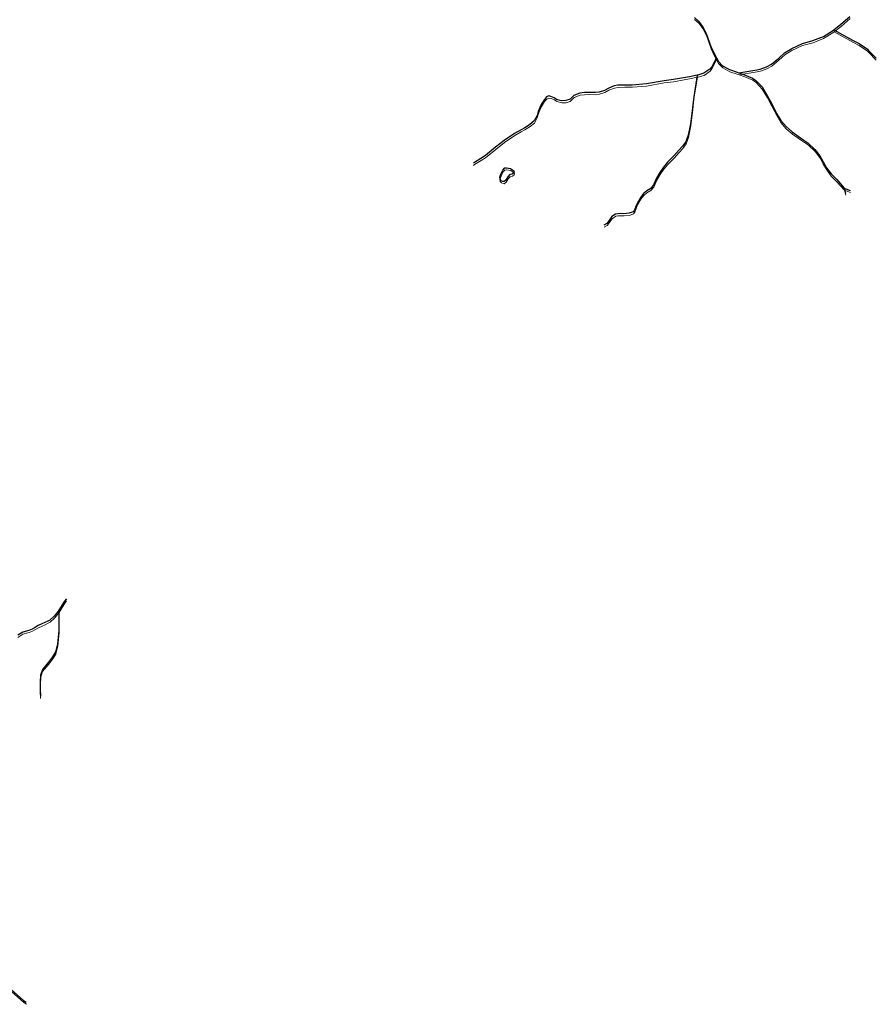
# Model space of a CAD drawing. Units: millimetres. Extents: x 602831 to 628587, y 7012564 to 7026344.
# Drawn here: x 609881 to 611344, y 7012952 to 7014635 of the extents above; entities that cross this region are included whole.
import ezdxf

# ---------------------------------------------------------------- set-up
doc = ezdxf.new("R2010")
doc.units = ezdxf.units.MM
doc.layers.add('CURSO DAGUA', color=4, linetype='Continuous')
doc.layers.add('LAGOA', color=4, linetype='Continuous')
doc.layers.add('HID_Massa_Dagua_A', color=7, linetype='Continuous', lineweight=0)
doc.layers.add('HID_Trecho_Drenagem_L', color=5, linetype='Continuous', lineweight=0)

msp = doc.modelspace()

# ---------------------------------------------------------------- linework, layer by layer
at = {"layer": 'CURSO DAGUA'}
msp.add_line((611289.36505, 7014347.10895), (611291.60651, 7014338.60701), dxfattribs=at)
for points in [[(611033.506, 7014638.824), (611040.426, 7014632.45), (611047.262, 7014623.31), (611053.591, 7014611.228), (611061.816, 7014588.907), (611067.596, 7014575.988), (611070.97805, 7014569.88805), (611074.464, 7014563.6), (611081.373, 7014555.963), (611093.6451, 7014549.482), (611106.357, 7014545.2821), (611109.26, 7014544.232), (611119.305, 7014540.599), (611132.788, 7014535.13), (611138.465, 7014531.112), (611149.012, 7014519.9551), (611157.783, 7014505.146), (611165.597, 7014490.946), (611173.935, 7014474.7569), (611180.986, 7014462.609), (611189.976, 7014452.248), (611200.6, 7014443.135), (611214.585, 7014433.151), (611227.916, 7014424.015), (611239.487, 7014413.09), (611247.749, 7014402.074), (611253.252, 7014391.743), (611259.18, 7014381.949), (611266.845, 7014371.299), (611276.562, 7014361.593), (611289.36505, 7014347.10895), (611299.64775, 7014343.1681)], [(611109.26, 7014544.232), (611140.118, 7014549.268), (611145.91, 7014550.47), (611156.7099, 7014554.364), (611165.411, 7014558.959), (611177.497, 7014569.404), (611187.37, 7014578.378), (611199.7899, 7014585.816), (611217.876, 7014594.1661), (611235.935, 7014599.165), (611253.755, 7014606.287), (611269.344, 7014615.819), (611271.69005, 7014617.62205), (611283.918, 7014627.022), (611299.254, 7014640.381)], [(611271.69005, 7014617.62205), (611303.5741, 7014600.1361), (611314.7131, 7014594.4401), (611329.0321, 7014584.4291), (611331.0731, 7014582.3461), (611343.8091, 7014569.3501)], [(611070.97805, 7014569.88805), (611063.0191, 7014554.5481), (611060.0951, 7014550.2441), (611049.6311, 7014543.2991), (611039.3221, 7014540.3221), (611038.3291, 7014540.1191)], [(611038.3291, 7014540.1191), (611024.9241, 7014537.3811), (610997.5201, 7014532.4481), (610981.5671, 7014530.4221), (610951.5131, 7014525.0911), (610927.0821, 7014523.1991), (610914.0321, 7014523.0721), (610902.9651, 7014522.8671), (610896.4001, 7014521.6621), (610887.0451, 7014517.7741), (610880.0361, 7014513.9271), (610870.9911, 7014511.0591), (610864.6101, 7014510.3321), (610854.1481, 7014510.4241), (610845.4881, 7014510.3191), (610837.9621, 7014509.3621), (610827.7641, 7014505.2411), (610821.0931, 7014498.8651), (610814.0971, 7014496.5201), (610806.7001, 7014496.4041), (610798.1211, 7014498.7041), (610793.9331, 7014501.2661), (610788.4821, 7014503.6591), (610784.5811, 7014504.5351), (610780.8381, 7014502.8231), (610777.1321, 7014498.5261), (610771.7081, 7014490.2141), (610769.3771, 7014484.9431), (610766.8521, 7014478.1691), (610764.7461, 7014471.0321), (610759.9371, 7014461.9341), (610752.2761, 7014456.0091), (610748.1601, 7014452.9781), (610743.6271, 7014450.3111), (610737.2811, 7014446.6381), (610726.2821, 7014440.4201), (610708.4391, 7014428.6081), (610693.6031, 7014416.7711), (610676.4011, 7014402.5481), (610668.6621, 7014397.6841), (610657.5971, 7014390.7451), (610655.9619, 7014389.56672)], [(611038.3291, 7014540.1191), (611032.3181, 7014503.0861), (611030.4111, 7014484.3411), (611026.8661, 7014457.0711), (611023.0861, 7014437.2591), (611020.8071, 7014431.0851), (611018.7211, 7014426.3531), (611013.2421, 7014418.6431), (611007.1681, 7014411.7201), (610998.3651, 7014402.1151), (610992.1171, 7014395.8551), (610987.5061, 7014391.2651), (610980.6981, 7014382.7851), (610974.4861, 7014373.8191), (610968.9291, 7014364.0651), (610963.5971, 7014352.5661), (610958.8551, 7014346.6541), (610952.0831, 7014342.3831), (610946.6311, 7014337.8601), (610941.7081, 7014331.8301), (610936.0881, 7014321.8361), (610933.6901, 7014315.7231), (610931.2901, 7014309.4301), (610928.8011, 7014306.7461), (610922.0431, 7014304.0981), (610913.1941, 7014303.0331), (610907.9051, 7014303.4401), (610902.7931, 7014303.3041), (610898.8771, 7014302.4961), (610892.4661, 7014298.2821), (610890.3941, 7014295.1731), (610887.8981, 7014291.6471), (610884.1281, 7014286.8091), (610878.87054, 7014283.94152)], [(609960.58443, 7013645.17301), (609957.649, 7013641.152), (609947.63305, 7013625.60205), (609945.606, 7013622.455), (609939.689, 7013615.69), (609932.316, 7013608.725), (609928.961, 7013607.034), (609923.745, 7013604.5471), (609918.804, 7013602.2139), (609912.526, 7013599.406), (609906.449, 7013595.774), (609902.137, 7013593.564), (609896.407, 7013591.177), (609886.057, 7013588.427), (609877.5348, 7013582.7609)], [(609947.63305, 7013625.60205), (609948.0081, 7013609.7631), (609947.6861, 7013590.9301), (609945.7521, 7013568.0391), (609942.2601, 7013554.3241), (609936.9591, 7013546.0691), (609930.0691, 7013536.8451), (609919.5851, 7013524.3501), (609916.5371, 7013514.8361), (609915.7871, 7013502.5531), (609915.6181, 7013491.1951), (609916.1451, 7013478.5501)], [(609867.1271, 7012976.9201), (609886.8861, 7012959.3241), (609889.1231, 7012957.6301), (609892.0451, 7012955.8301), (609892.18754, 7012955.79869)]]:
    msp.add_lwpolyline(points, dxfattribs=at)
at = {"layer": 'HID_Massa_Dagua_A'}
msp.add_lwpolyline([(610711.74248, 7014357.21575), (610708.65248, 7014354.59675), (610706.60948, 7014354.79475), (610703.79448, 7014356.02175), (610701.89248, 7014358.56375), (610701.37948, 7014361.87575), (610703.29248, 7014367.51175), (610706.41848, 7014374.27975), (610709.81748, 7014377.85775), (610712.64748, 7014378.31475), (610719.97448, 7014377.16875), (610724.69348, 7014373.51975), (610725.99648, 7014371.28275), (610725.68048, 7014369.48175), (610722.83448, 7014367.28175), (610718.73948, 7014366.53575), (610715.09748, 7014362.65875)], close=True, dxfattribs=at)
at = {"layer": 'HID_Trecho_Drenagem_L'}
msp.add_line((611289.78443, 7014343.4966), (611292.02589, 7014334.99466), dxfattribs=at)
for points in [[(611033.92538, 7014635.21165), (611040.84538, 7014628.83765), (611047.68138, 7014619.69765), (611054.01038, 7014607.61565), (611062.23538, 7014585.29465), (611068.01538, 7014572.37565), (611071.39743, 7014566.2757), (611074.88338, 7014559.98765), (611081.79238, 7014552.35065), (611094.06448, 7014545.86965), (611106.77638, 7014541.66975), (611109.67938, 7014540.61965), (611119.72438, 7014536.98665), (611133.20738, 7014531.51765), (611138.88438, 7014527.49965), (611149.43138, 7014516.34275), (611158.20238, 7014501.53365), (611166.01638, 7014487.33365), (611174.35438, 7014471.14455), (611181.40538, 7014458.99665), (611190.39538, 7014448.63565), (611201.01938, 7014439.52265), (611215.00438, 7014429.53865), (611228.33538, 7014420.40265), (611239.90638, 7014409.47765), (611248.16838, 7014398.46165), (611253.67138, 7014388.13065), (611259.59938, 7014378.33665), (611267.26438, 7014367.68665), (611276.98138, 7014357.98065), (611289.78443, 7014343.4966), (611300.06712, 7014339.55575)], [(611109.67938, 7014540.61965), (611140.53738, 7014545.65565), (611146.32938, 7014546.85765), (611157.12928, 7014550.75165), (611165.83038, 7014555.34665), (611177.91638, 7014565.79165), (611187.78938, 7014574.76565), (611200.20928, 7014582.20365), (611218.29538, 7014590.55375), (611236.35438, 7014595.55265), (611254.17438, 7014602.67465), (611269.76338, 7014612.20665), (611272.10943, 7014614.0097), (611284.33738, 7014623.40965), (611299.67338, 7014636.76865)], [(611272.10943, 7014614.0097), (611303.99348, 7014596.52375), (611315.13248, 7014590.82775), (611329.45148, 7014580.81675), (611331.49248, 7014578.73375), (611344.22848, 7014565.73775)], [(611071.39743, 7014566.2757), (611063.43848, 7014550.93575), (611060.51448, 7014546.63175), (611050.05048, 7014539.68675), (611039.74148, 7014536.70975), (611038.74848, 7014536.50675)], [(611038.74848, 7014536.50675), (611025.34348, 7014533.76875), (610997.93948, 7014528.83575), (610981.98648, 7014526.80975), (610951.93248, 7014521.47875), (610927.50148, 7014519.58675), (610914.45148, 7014519.45975), (610903.38448, 7014519.25475), (610896.81948, 7014518.04975), (610887.46448, 7014514.16175), (610880.45548, 7014510.31475), (610871.41048, 7014507.44675), (610865.02948, 7014506.71975), (610854.56748, 7014506.81175), (610845.90748, 7014506.70675), (610838.38148, 7014505.74975), (610828.18348, 7014501.62875), (610821.51248, 7014495.25275), (610814.51648, 7014492.90775), (610807.11948, 7014492.79175), (610798.54048, 7014495.09175), (610794.35248, 7014497.65375), (610788.90148, 7014500.04675), (610785.00048, 7014500.92275), (610781.25748, 7014499.21075), (610777.55148, 7014494.91375), (610772.12748, 7014486.60175), (610769.79648, 7014481.33075), (610767.27148, 7014474.55675), (610765.16548, 7014467.41975), (610760.35648, 7014458.32175), (610752.69548, 7014452.39675), (610748.57948, 7014449.36575), (610744.04648, 7014446.69875), (610737.70048, 7014443.02575), (610726.70148, 7014436.80775), (610708.85848, 7014424.99575), (610694.02248, 7014413.15875), (610676.82048, 7014398.93575), (610669.08148, 7014394.07175), (610658.01648, 7014387.13275), (610656.38128, 7014385.95437)], [(611038.74848, 7014536.50675), (611032.73748, 7014499.47375), (611030.83048, 7014480.72875), (611027.28548, 7014453.45875), (611023.50548, 7014433.64675), (611021.22648, 7014427.47275), (611019.14048, 7014422.74075), (611013.66148, 7014415.03075), (611007.58748, 7014408.10775), (610998.78448, 7014398.50275), (610992.53648, 7014392.24275), (610987.92548, 7014387.65275), (610981.11748, 7014379.17275), (610974.90548, 7014370.20675), (610969.34848, 7014360.45275), (610964.01648, 7014348.95375), (610959.27448, 7014343.04175), (610952.50248, 7014338.77075), (610947.05048, 7014334.24775), (610942.12748, 7014328.21775), (610936.50748, 7014318.22375), (610934.10948, 7014312.11075), (610931.70948, 7014305.81775), (610929.22048, 7014303.13375), (610922.46248, 7014300.48575), (610913.61348, 7014299.42075), (610908.32448, 7014299.82775), (610903.21248, 7014299.69175), (610899.29648, 7014298.88375), (610892.88548, 7014294.66975), (610890.81348, 7014291.56075), (610888.31748, 7014288.03475), (610884.54748, 7014283.19675), (610879.28992, 7014280.32917)], [(609961.00381, 7013641.56066), (609958.06838, 7013637.53965), (609948.05243, 7013621.9897), (609946.02538, 7013618.84265), (609940.10838, 7013612.07765), (609932.73538, 7013605.11265), (609929.38038, 7013603.42165), (609924.16438, 7013600.93475), (609919.22338, 7013598.60155), (609912.94538, 7013595.79365), (609906.86838, 7013592.16165), (609902.55638, 7013589.95165), (609896.82638, 7013587.56465), (609886.47638, 7013584.81465), (609877.95418, 7013579.14855)], [(609948.05243, 7013621.9897), (609948.42748, 7013606.15075), (609948.10548, 7013587.31775), (609946.17148, 7013564.42675), (609942.67948, 7013550.71175), (609937.37848, 7013542.45675), (609930.48848, 7013533.23275), (609920.00448, 7013520.73775), (609916.95648, 7013511.22375), (609916.20648, 7013498.94075), (609916.03748, 7013487.58275), (609916.56448, 7013474.93775)], [(609867.54648, 7012973.30775), (609887.30548, 7012955.71175), (609889.54248, 7012954.01775), (609892.46448, 7012952.21775), (609892.60691, 7012952.18633)]]:
    msp.add_lwpolyline(points, dxfattribs=at)
at = {"layer": 'LAGOA'}
msp.add_lwpolyline([(610711.3231, 7014360.8281), (610708.2331, 7014358.2091), (610706.1901, 7014358.4071), (610703.3751, 7014359.6341), (610701.4731, 7014362.1761), (610700.9601, 7014365.4881), (610702.8731, 7014371.1241), (610705.9991, 7014377.8921), (610709.3981, 7014381.4701), (610712.2281, 7014381.9271), (610719.5551, 7014380.7811), (610724.2741, 7014377.1321), (610725.5771, 7014374.8951), (610725.2611, 7014373.0941), (610722.4151, 7014370.8941), (610718.3201, 7014370.1481), (610714.6781, 7014366.2711)], close=True, dxfattribs=at)

doc.saveas('drawing.dxf')
